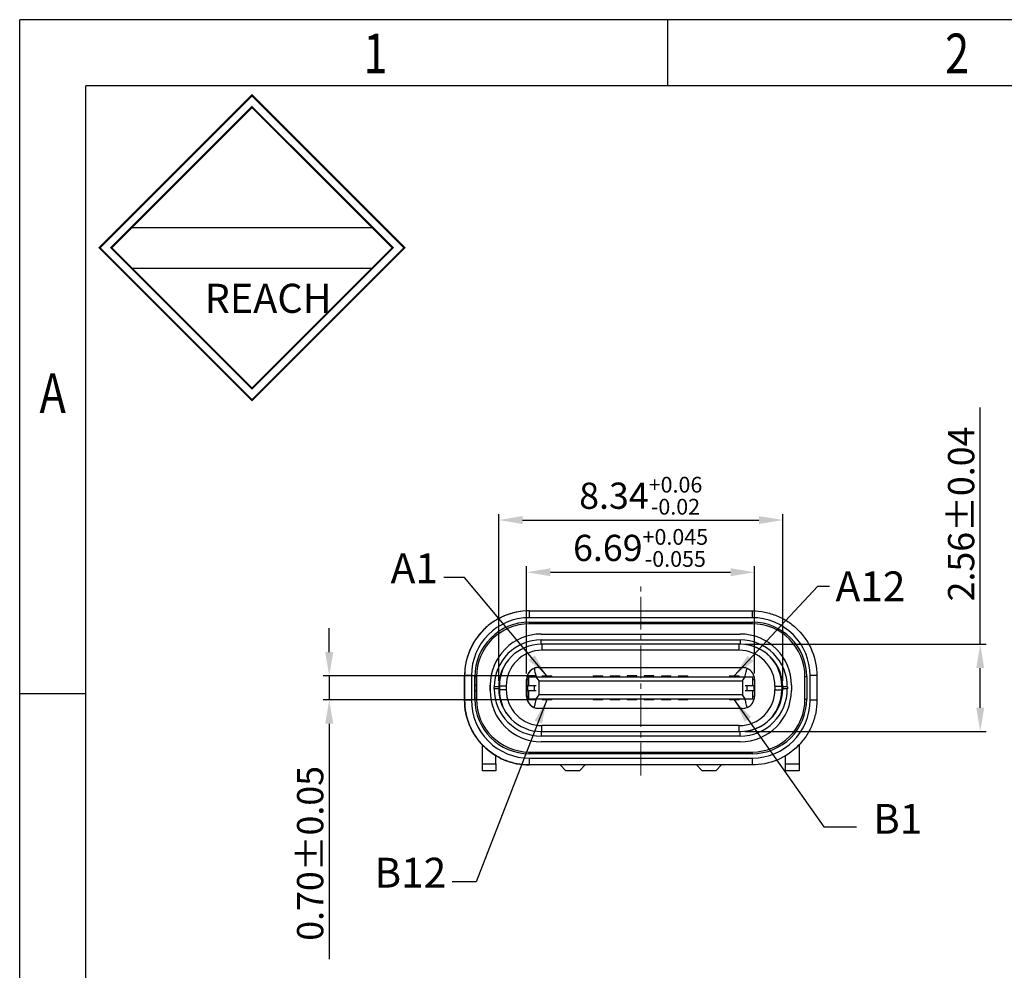
# Model space of a CAD drawing. Units: millimetres. Extents: x 374 to 591, y 39 to 167.
# Drawn here: x 374 to 403, y 87 to 115 of the extents above; entities that cross this region are included whole.
import ezdxf

# ---------------------------------------------------------------- set-up
doc = ezdxf.new("R2010")
doc.units = ezdxf.units.MM
doc.header["$PDSIZE"] = -1
doc.linetypes.add('CENTER2', pattern=[28.575, 19.05, -3.175, 3.175, -3.175])
doc.layers.add('center', color=1, linetype='CENTER2', lineweight=13)
doc.layers.add('DIM', color=3, linetype='Continuous')
doc.styles.add('ACISOTS', font='isocp.shx', dxfattribs={"bigfont": 'gbcbig.shx'})
doc.styles.add('ROMANS', font='romans')
doc.styles.add('TEXTSTYLE_1', font='gdt', dxfattribs={"width": 0.8})
doc.dimstyles.new('Micro_USB', dxfattribs={"dimscale": 1.3, "dimtxt": 0.45, "dimasz": 0.25, "dimexe": 0.15, "dimexo": 0.15, "dimgap": 0.08, "dimtad": 1, "dimzin": 0, "dimdsep": 46, "dimtxsty": 'ACISOTS', "dimcen": 0.5, "dimclrd": 256, "dimclre": 256, "dimclrt": 256, "dimadec": 0, "dimazin": 0, "dimtfac": 1, "dimtmove": 0, "dimatfit": 3, "dimfxl": 0.15, "dimtolj": 1, "dimtzin": 0, "dimarcsym": 0})

# ---------------------------------------------------------------- blocks, each defined once
blk = doc.blocks.new('成品图框')
for p, q in [((1169.354, 45.473), (1097.653, 45.473)), ((1097.653, -5.294), (1097.653, 45.473)), ((1110.476, 45.473), (1110.476, 44.164)), ((1168.045, 44.164), (1098.962, 44.164)), ((1098.962, -3.985), (1098.962, 44.164)), ((1099.87, 41.362), (1104.633, 41.362)), ((1099.87, 40.553), (1104.633, 40.553)), ((1098.962, 32.127), (1097.653, 32.127))]:
    blk.add_line(p, q)
at = {"const_width": 0.0394}
for points in [[(1099.234, 40.958), (1102.251, 43.975), (1105.269, 40.958), (1102.251, 37.94)], [(1099.466, 40.958), (1102.251, 43.743), (1105.037, 40.958), (1102.251, 38.172)]]:
    blk.add_lwpolyline(points, close=True, dxfattribs=at)
at = {"style": 'TEXTSTYLE_1', "width": 0.8}
for s, p in [('1', (1104.457, 44.413)), ('2', (1115.971, 44.413)), ('A', (1098.046, 37.688))]:
    blk.add_text(s, height=0.785, dxfattribs=at).set_placement(p)
at = {"insert": (1101.314, 40.245), "char_height": 0.5757, "width": 3.15052, "attachment_point": 1}
blk.add_mtext('{\\fSimSun|b0|i0|c134|p2;REACH}', dxfattribs=at)
blk = doc.blocks.new('*D158')
at = {"layer": 'Defpoints', "color": 0, "transparency": 16777216}
for p in [(396.013, 99.956), (387.673, 95.056), (396.013, 95.056)]:
    blk.add_point(p, dxfattribs=at)
at = {"layer": 'DIM', "lineweight": -2, "transparency": 16777216}
for p, q in [((387.673, 95.231), (387.673, 100.131)), ((396.013, 95.231), (396.013, 100.131)), ((388.373, 99.956), (395.313, 99.956))]:
    blk.add_line(p, q, dxfattribs=at)
at = {"layer": 'DIM', "transparency": 16777216}
for points in [[(388.373, 100.072), (388.373, 99.839), (387.673, 99.956)], [(395.313, 100.072), (395.313, 99.839), (396.013, 99.956)]]:
    blk.add_solid(points, dxfattribs=at)
at = {"layer": 'DIM', "transparency": 16777216, "insert": (391.843, 100.67), "char_height": 0.77, "attachment_point": 5, "style": 'ROMANS'}
blk.add_mtext('\\A1;8.34{\\H0.462;\\S+0.06^ -0.02;}', dxfattribs=at)
blk = doc.blocks.new('*D159')
at = {"layer": 'Defpoints', "color": 0, "transparency": 16777216}
for p in [(394.733, 96.306), (401.81, 96.306), (394.733, 93.746)]:
    blk.add_point(p, dxfattribs=at)
at = {"layer": 'DIM', "lineweight": -2, "transparency": 16777216}
for p, q in [((401.81, 96.306), (401.81, 103.259)), ((394.908, 96.306), (401.985, 96.306)), ((401.81, 94.446), (401.81, 95.606)), ((394.908, 93.746), (401.985, 93.746))]:
    blk.add_line(p, q, dxfattribs=at)
at = {"layer": 'DIM', "transparency": 16777216}
for points in [[(401.694, 95.606), (401.927, 95.606), (401.81, 96.306)], [(401.694, 94.446), (401.927, 94.446), (401.81, 93.746)]]:
    blk.add_solid(points, dxfattribs=at)
at = {"layer": 'DIM', "transparency": 16777216, "insert": (401.25, 100.133), "char_height": 0.77, "attachment_point": 5, "rotation": 90, "style": 'ROMANS'}
blk.add_mtext('\\A1;2.56±0.04', dxfattribs=at)
blk = doc.blocks.new('*D160')
at = {"layer": 'Defpoints', "color": 0, "transparency": 16777216}
for p in [(395.183, 98.423), (388.493, 95.276), (395.183, 95.276)]:
    blk.add_point(p, dxfattribs=at)
at = {"layer": 'DIM', "lineweight": -2, "transparency": 16777216}
for p, q in [((388.493, 95.451), (388.493, 98.598)), ((395.183, 95.451), (395.183, 98.598)), ((389.193, 98.423), (394.483, 98.423))]:
    blk.add_line(p, q, dxfattribs=at)
at = {"layer": 'DIM', "transparency": 16777216}
for points in [[(389.193, 98.54), (389.193, 98.306), (388.493, 98.423)], [(394.483, 98.54), (394.483, 98.306), (395.183, 98.423)]]:
    blk.add_solid(points, dxfattribs=at)
at = {"layer": 'DIM', "transparency": 16777216, "insert": (391.838, 99.137), "char_height": 0.77, "attachment_point": 5, "style": 'ROMANS'}
blk.add_mtext('\\A1;6.69{\\H0.462;\\S+0.045^ -0.055;}', dxfattribs=at)
blk = doc.blocks.new('*D161')
at = {"layer": 'Defpoints', "color": 0, "transparency": 16777216}
for p in [(388.948, 95.376), (382.697, 94.676), (388.948, 94.676)]:
    blk.add_point(p, dxfattribs=at)
at = {"layer": 'DIM', "lineweight": -2, "transparency": 16777216}
for p, q in [((382.697, 96.076), (382.697, 96.776)), ((388.773, 95.376), (382.522, 95.376)), ((382.697, 95.376), (382.697, 94.676)), ((388.773, 94.676), (382.522, 94.676)), ((382.697, 93.976), (382.697, 87.059))]:
    blk.add_line(p, q, dxfattribs=at)
at = {"layer": 'DIM', "transparency": 16777216}
for points in [[(382.58, 96.076), (382.814, 96.076), (382.697, 95.376)], [(382.58, 93.976), (382.814, 93.976), (382.697, 94.676)]]:
    blk.add_solid(points, dxfattribs=at)
at = {"layer": 'DIM', "transparency": 16777216, "insert": (382.137, 90.168), "char_height": 0.77, "attachment_point": 5, "rotation": 90, "style": 'ROMANS'}
blk.add_mtext('\\A1;0.70±0.05', dxfattribs=at)
blk = doc.blocks.new('gfg')
at = {"color": 7, "linetype": 'Continuous', "lineweight": 25}
for p, q in [((245.632, 231.853), (252.176, 231.853)), ((245.632, 231.853), (245.632, 231.853)), ((252.176, 231.653), (245.632, 231.653)), ((245.632, 231.523), (245.984, 231.523)), ((245.632, 231.523), (245.632, 231.523)), ((245.984, 231.473), (245.632, 231.473)), ((245.984, 231.523), (252.176, 231.523)), ((252.176, 231.473), (245.984, 231.473)), ((245.984, 231.173), (245.984, 231.173)), ((245.984, 231.173), (251.824, 231.173)), ((245.984, 231.004), (251.824, 231.004)), ((245.984, 230.871), (245.984, 231.004)), ((251.824, 231.004), (251.824, 230.871)), ((251.824, 230.871), (245.984, 230.871)), ((251.794, 230.696), (246.004, 230.696)), ((245.904, 230.191), (251.894, 230.191)), ((245.904, 230.191), (245.904, 230.191)), ((243.932, 229.953), (243.732, 229.953)), ((243.732, 229.229), (243.732, 229.953)), ((243.732, 229.953), (243.732, 229.953)), ((243.732, 229.953), (243.732, 229.229)), ((243.932, 229.953), (243.932, 229.229)), ((244.032, 229.923), (244.082, 229.923)), ((244.032, 229.671), (244.032, 229.923)), ((244.032, 229.923), (244.032, 229.923)), ((244.032, 229.923), (244.032, 229.671)), ((244.082, 229.923), (244.082, 229.671)), ((245.554, 229.341), (245.554, 229.841)), ((245.554, 229.841), (245.554, 229.341)), ((245.554, 229.841), (245.554, 229.841)), ((245.604, 229.666), (245.604, 229.916)), ((245.604, 229.916), (245.828, 229.916)), ((245.604, 229.916), (245.604, 229.666)), ((245.604, 229.916), (245.604, 229.916)), ((245.828, 229.916), (245.908, 229.796)), ((245.828, 229.916), (251.971, 229.916)), ((246.009, 229.941), (246.009, 229.916)), ((246.009, 229.941), (246.289, 229.941)), ((246.009, 229.941), (246.009, 229.941)), ((246.289, 229.916), (246.289, 229.941)), ((247.509, 229.941), (247.509, 229.941)), ((247.509, 229.941), (247.509, 229.916)), ((247.509, 229.941), (247.789, 229.941)), ((247.789, 229.916), (247.789, 229.941)), ((248.009, 229.941), (248.009, 229.916)), ((248.009, 229.941), (248.289, 229.941)), ((248.009, 229.941), (248.009, 229.941)), ((248.289, 229.916), (248.289, 229.941)), ((248.509, 229.941), (248.509, 229.941)), ((248.509, 229.941), (248.509, 229.916)), ((248.789, 229.941), (248.509, 229.941)), ((248.789, 229.916), (248.789, 229.941)), ((249.009, 229.941), (249.009, 229.941)), ((249.009, 229.941), (249.009, 229.916)), ((249.289, 229.941), (249.009, 229.941)), ((249.289, 229.916), (249.289, 229.941)), ((249.509, 229.941), (249.509, 229.916)), ((249.509, 229.941), (249.789, 229.941)), ((249.509, 229.941), (249.509, 229.941)), ((249.789, 229.916), (249.789, 229.941)), ((250.009, 229.941), (250.009, 229.916)), ((250.009, 229.941), (250.289, 229.941)), ((250.009, 229.941), (250.009, 229.941)), ((250.289, 229.916), (250.289, 229.941)), ((251.509, 229.941), (251.509, 229.941)), ((251.509, 229.941), (251.509, 229.916)), ((251.509, 229.941), (251.789, 229.941)), ((251.789, 229.916), (251.789, 229.941)), ((251.891, 229.796), (251.971, 229.916)), ((251.971, 229.916), (252.194, 229.916)), ((252.194, 229.666), (252.194, 229.916)), ((252.244, 229.841), (252.244, 229.666)), ((253.726, 229.259), (253.726, 229.923)), ((253.726, 229.923), (253.776, 229.923)), ((253.776, 229.923), (253.776, 229.259)), ((253.876, 229.229), (253.876, 229.953)), ((254.076, 229.953), (253.876, 229.953)), ((254.076, 229.953), (254.076, 229.229)), ((244.032, 229.671), (244.082, 229.671)), ((244.032, 229.511), (244.032, 229.671)), ((244.032, 229.671), (244.032, 229.511)), ((244.082, 229.671), (244.082, 229.511)), ((244.482, 229.671), (244.482, 229.671)), ((244.482, 229.511), (244.482, 229.671)), ((244.482, 229.671), (244.482, 229.511)), ((244.601, 229.561), (244.601, 229.621)), ((244.734, 229.621), (244.601, 229.621)), ((244.734, 229.561), (244.601, 229.561)), ((244.734, 229.621), (244.734, 229.561)), ((244.954, 229.646), (244.754, 229.646)), ((244.754, 229.536), (244.754, 229.646)), ((244.754, 229.646), (244.754, 229.646)), ((244.754, 229.646), (244.754, 229.536)), ((244.954, 229.646), (244.954, 229.536)), ((245.554, 229.666), (245.554, 229.516)), ((245.554, 229.666), (245.576, 229.666)), ((245.554, 229.666), (245.554, 229.516)), ((245.576, 229.666), (245.576, 229.516)), ((245.576, 229.666), (245.777, 229.666)), ((245.777, 229.666), (245.777, 229.516)), ((245.777, 229.666), (245.831, 229.666)), ((245.908, 229.796), (245.908, 229.386)), ((245.908, 229.796), (251.891, 229.796)), ((251.891, 229.796), (251.891, 229.386)), ((251.968, 229.666), (252.022, 229.666)), ((252.022, 229.666), (252.022, 229.516)), ((252.022, 229.666), (252.223, 229.666)), ((252.223, 229.666), (252.223, 229.516)), ((252.223, 229.666), (252.244, 229.666)), ((252.244, 229.666), (252.244, 229.516)), ((252.844, 229.646), (252.844, 229.536)), ((252.844, 229.646), (253.044, 229.646)), ((253.044, 229.646), (253.044, 229.536)), ((253.208, 229.621), (253.074, 229.621)), ((253.074, 229.561), (253.074, 229.621)), ((253.074, 229.621), (253.074, 229.621)), ((253.074, 229.621), (253.074, 229.561)), ((253.074, 229.621), (253.074, 229.621)), ((253.074, 229.621), (253.074, 229.621)), ((253.074, 229.561), (253.074, 229.621)), ((253.208, 229.561), (253.074, 229.561)), ((253.074, 229.561), (253.074, 229.561)), ((253.074, 229.561), (253.074, 229.561)), ((253.074, 229.561), (253.074, 229.561)), ((253.208, 229.621), (253.208, 229.561)), ((253.326, 229.671), (253.326, 229.511)), ((244.032, 229.259), (244.032, 229.511)), ((244.032, 229.511), (244.082, 229.511)), ((244.032, 229.511), (244.032, 229.259)), ((244.032, 229.259), (244.082, 229.259)), ((244.032, 229.259), (244.032, 229.259)), ((244.082, 229.511), (244.082, 229.259)), ((244.482, 229.511), (244.482, 229.511)), ((244.954, 229.536), (244.754, 229.536)), ((244.754, 229.536), (244.754, 229.536)), ((245.554, 229.516), (245.576, 229.516)), ((245.554, 229.341), (245.554, 229.341)), ((245.576, 229.516), (245.777, 229.516)), ((245.604, 229.266), (245.604, 229.516)), ((245.604, 229.516), (245.604, 229.266)), ((245.604, 229.266), (245.828, 229.266)), ((245.604, 229.266), (245.604, 229.266)), ((245.777, 229.516), (245.831, 229.516)), ((245.908, 229.386), (245.828, 229.266)), ((245.828, 229.266), (251.971, 229.266)), ((251.891, 229.386), (245.908, 229.386)), ((246.009, 229.266), (246.009, 229.241)), ((246.289, 229.241), (246.289, 229.266)), ((247.509, 229.266), (247.509, 229.241)), ((247.789, 229.241), (247.789, 229.266)), ((248.009, 229.266), (248.009, 229.241)), ((248.289, 229.241), (248.289, 229.266)), ((248.509, 229.266), (248.509, 229.241)), ((248.789, 229.241), (248.789, 229.266)), ((249.009, 229.266), (249.009, 229.241)), ((249.289, 229.241), (249.289, 229.266)), ((249.509, 229.266), (249.509, 229.241)), ((249.789, 229.241), (249.789, 229.266)), ((250.009, 229.266), (250.009, 229.241)), ((250.289, 229.241), (250.289, 229.266)), ((251.509, 229.266), (251.509, 229.241)), ((251.789, 229.241), (251.789, 229.266)), ((251.971, 229.266), (251.891, 229.386)), ((251.968, 229.516), (252.022, 229.516)), ((251.971, 229.266), (252.194, 229.266)), ((252.022, 229.516), (252.223, 229.516)), ((252.194, 229.266), (252.194, 229.516)), ((252.223, 229.516), (252.244, 229.516)), ((252.244, 229.516), (252.244, 229.341)), ((252.844, 229.536), (253.044, 229.536)), ((253.726, 229.259), (253.776, 229.259)), ((243.932, 229.229), (243.732, 229.229)), ((243.732, 229.229), (243.732, 229.229)), ((251.894, 228.991), (245.904, 228.991)), ((245.904, 228.991), (245.904, 228.991)), ((246.009, 229.241), (246.009, 229.241)), ((246.289, 229.241), (246.009, 229.241)), ((247.509, 229.241), (247.509, 229.241)), ((247.789, 229.241), (247.509, 229.241)), ((248.009, 229.241), (248.009, 229.241)), ((248.289, 229.241), (248.009, 229.241)), ((248.509, 229.241), (248.509, 229.241)), ((248.789, 229.241), (248.509, 229.241)), ((249.009, 229.241), (249.009, 229.241)), ((249.289, 229.241), (249.009, 229.241)), ((249.509, 229.241), (249.509, 229.241)), ((249.789, 229.241), (249.509, 229.241)), ((250.009, 229.241), (250.009, 229.241)), ((250.289, 229.241), (250.009, 229.241)), ((251.509, 229.241), (251.509, 229.241)), ((251.789, 229.241), (251.509, 229.241)), ((254.076, 229.229), (253.876, 229.229)), ((251.794, 228.486), (246.004, 228.486)), ((245.984, 228.311), (245.984, 228.178)), ((245.984, 228.311), (251.824, 228.311)), ((251.824, 228.178), (245.984, 228.178)), ((251.824, 228.178), (251.824, 228.311)), ((244.254, 227.361), (244.254, 227.921)), ((251.824, 228.009), (245.984, 228.009)), ((253.554, 227.921), (253.554, 227.361)), ((244.654, 227.361), (244.654, 227.601)), ((245.632, 227.709), (252.176, 227.709)), ((252.176, 227.659), (245.632, 227.659)), ((245.632, 227.659), (245.632, 227.659)), ((245.632, 227.529), (252.176, 227.529)), ((253.154, 227.361), (253.154, 227.601)), ((244.254, 227.361), (244.654, 227.361)), ((244.254, 227.161), (244.254, 227.361)), ((244.654, 227.361), (244.654, 227.161)), ((252.176, 227.329), (245.632, 227.329)), ((245.632, 227.329), (245.632, 227.329)), ((246.536, 227.329), (246.704, 227.161)), ((247.104, 227.161), (247.272, 227.329)), ((250.536, 227.329), (250.704, 227.161)), ((251.104, 227.161), (251.272, 227.329)), ((253.154, 227.361), (253.554, 227.361)), ((253.154, 227.161), (253.154, 227.361)), ((244.654, 227.161), (244.254, 227.161)), ((247.104, 227.161), (246.704, 227.161)), ((251.104, 227.161), (250.704, 227.161)), ((253.554, 227.161), (253.154, 227.161))]:
    blk.add_line(p, q, dxfattribs=at)
at = {"color": 8, "linetype": 'Continuous', "lineweight": 25}
for p, q in [((246.004, 230.871), (246.004, 230.696)), ((251.794, 230.696), (251.794, 230.871)), ((245.554, 229.841), (245.604, 229.841)), ((252.194, 229.841), (252.244, 229.841)), ((244.735, 229.646), (244.754, 229.646)), ((253.074, 229.646), (253.044, 229.646)), ((244.735, 229.536), (244.754, 229.536)), ((245.604, 229.341), (245.554, 229.341)), ((252.244, 229.341), (252.194, 229.341)), ((253.074, 229.536), (253.044, 229.536)), ((246.004, 228.311), (246.004, 228.486)), ((251.794, 228.311), (251.794, 228.486))]:
    blk.add_line(p, q, dxfattribs=at)
at = {"color": 7, "linetype": 'Continuous', "lineweight": 25, "flags": 128}
for points in [[(245.632, 231.853), (245.632, 231.849), (245.632, 231.838), (245.632, 231.819), (245.632, 231.794), (245.632, 231.764), (245.632, 231.729), (245.632, 231.692), (245.632, 231.653)], [(252.176, 231.853), (252.176, 231.849), (252.176, 231.838), (252.176, 231.819), (252.176, 231.794), (252.176, 231.764), (252.176, 231.729), (252.176, 231.692), (252.176, 231.653)], [(245.632, 231.523), (245.632, 231.522), (245.632, 231.519), (245.632, 231.514), (245.632, 231.508), (245.632, 231.501), (245.632, 231.492), (245.632, 231.483), (245.632, 231.473)], [(245.984, 231.473), (245.984, 231.483), (245.984, 231.492), (245.984, 231.501), (245.984, 231.508), (245.984, 231.514), (245.984, 231.519), (245.984, 231.522), (245.984, 231.523)], [(252.176, 231.473), (252.176, 231.483), (252.176, 231.492), (252.176, 231.501), (252.176, 231.508), (252.176, 231.514), (252.176, 231.519), (252.176, 231.522), (252.176, 231.523)], [(245.632, 227.659), (245.632, 227.66), (245.632, 227.663), (245.632, 227.667), (245.632, 227.674), (245.632, 227.681), (245.632, 227.69), (245.632, 227.699), (245.632, 227.709)], [(245.632, 227.529), (245.632, 227.49), (245.632, 227.452), (245.632, 227.418), (245.632, 227.388), (245.632, 227.363), (245.632, 227.344), (245.632, 227.333), (245.632, 227.329)], [(252.176, 227.709), (252.176, 227.699), (252.176, 227.69), (252.176, 227.681), (252.176, 227.674), (252.176, 227.667), (252.176, 227.663), (252.176, 227.66), (252.176, 227.659)], [(252.176, 227.529), (252.176, 227.49), (252.176, 227.452), (252.176, 227.418), (252.176, 227.388), (252.176, 227.363), (252.176, 227.344), (252.176, 227.333), (252.176, 227.329)], [(253.554, 227.361), (253.554, 227.322), (253.554, 227.284), (253.554, 227.25), (253.554, 227.22), (253.554, 227.195), (253.554, 227.176), (253.554, 227.165), (253.554, 227.161)]]:
    blk.add_lwpolyline(points, dxfattribs=at)
at = {"color": 7, "linetype": 'Continuous', "lineweight": 25}
for centre, radius, start, end in [((245.632, 229.953), 1.9, 90, 179.9989), ((245.632, 229.953), 1.7, 90, 179.9989), ((252.176, 229.953), 1.7, 359.9989, 90), ((245.632, 229.923), 1.6, 90, 180.0011), ((245.632, 229.923), 1.6, 90, 180.0011), ((245.632, 229.923), 1.55, 90, 180.0011), ((252.176, 229.923), 1.6, 0.0011, 90), ((252.176, 229.923), 1.55, 0.0011, 90), ((245.984, 229.671), 1.502, 90, 180.0011), ((245.984, 229.671), 1.502, 90, 180.0011), ((245.984, 229.621), 1.383, 90, 180.0011), ((251.824, 229.671), 1.502, 359.9989, 90), ((251.824, 229.621), 1.383, 359.9989, 90), ((245.984, 229.621), 1.25, 90, 180.0011), ((246.004, 229.646), 1.05, 90, 180.0011), ((251.794, 229.646), 1.05, 359.9989, 90), ((251.824, 229.621), 1.25, 359.9989, 90), ((251.824, 229.621), 1.25, 0.0011, 90), ((251.824, 229.621), 1.25, 359.9989, 90), ((251.824, 229.621), 1.25, 0, 90.0008), ((246.004, 229.646), 1.25, 142.1601, 180.0011), ((246.004, 229.646), 1.25, 142.1923, 180.0011), ((251.794, 229.646), 1.25, 359.9989, 49.3067), ((245.904, 229.841), 0.35, 90, 180.0011), ((245.904, 229.841), 0.35, 111.7868, 180.0011), ((245.904, 229.841), 0.35, 90.0011, 111.7877), ((251.894, 229.841), 0.35, 68.2141, 90.0011), ((251.894, 229.841), 0.35, 359.9989, 68.2132), ((245.984, 229.561), 1.383, 180.0011, 270), ((245.984, 229.561), 1.25, 179.9989, 270), ((251.824, 229.561), 1.383, 270, 0.0011), ((251.824, 229.561), 1.25, 270, 359.9989), ((251.824, 229.561), 1.25, 270, 0.0011), ((251.824, 229.561), 1.25, 270, 359.9989), ((251.824, 229.561), 1.25, 270, 0), ((245.632, 229.259), 1.6, 180.0011, 270), ((245.632, 229.259), 1.6, 180.0011, 270), ((245.632, 229.259), 1.55, 180.0011, 270), ((245.984, 229.511), 1.502, 180.0011, 270), ((245.984, 229.511), 1.502, 180.0011, 270), ((246.004, 229.536), 1.25, 179.9989, 217.876), ((246.004, 229.536), 1.25, 179.9989, 217.8438), ((246.004, 229.536), 1.05, 179.9989, 270), ((245.904, 229.341), 0.35, 180.0011, 248.2132), ((245.904, 229.341), 0.35, 180.0011, 270), ((251.794, 229.536), 1.05, 270, 0.0011), ((251.824, 229.511), 1.502, 270, 359.9989), ((251.894, 229.341), 0.35, 291.7868, 0.0011), ((252.176, 229.259), 1.55, 270, 0.0011), ((252.176, 229.259), 1.6, 270, 0.0011), ((251.794, 229.536), 1.25, 310.6933, 359.9989), ((245.632, 229.229), 1.7, 179.9989, 270), ((245.904, 229.341), 0.35, 248.2123, 269.9989), ((251.894, 229.341), 0.35, 269.9989, 291.7859), ((252.176, 229.229), 1.7, 270, 359.9989)]:
    blk.add_arc(centre, radius, start, end, dxfattribs=at)
for points, knots in [([(245.632, 231.853), (245.507, 231.853), (245.384, 231.841), (245.141, 231.792), (245.02, 231.756), (244.79, 231.661), (244.681, 231.602), (244.475, 231.465), (244.377, 231.384), (244.114, 231.122), (243.972, 230.91), (243.783, 230.453), (243.732, 230.204), (243.732, 229.953)], [0, 0, 0, 0, 0.125, 0.125, 0.25, 0.25, 0.375, 0.375, 0.5, 0.5, 0.75, 0.75, 1, 1, 1, 1]), ([(252.176, 231.853), (252.302, 231.853), (252.425, 231.841), (252.668, 231.792), (252.788, 231.756), (253.018, 231.661), (253.127, 231.602), (253.334, 231.465), (253.432, 231.384), (253.695, 231.122), (253.836, 230.91), (254.026, 230.453), (254.076, 230.204), (254.076, 229.953)], [0, 0, 0, 0, 0.125, 0.125, 0.25, 0.25, 0.375, 0.375, 0.5, 0.5, 0.75, 0.75, 1, 1, 1, 1]), ([(245.774, 230.166), (245.784, 230.117), (245.8, 230.033), (245.827, 229.951), (245.838, 229.916)], [0, 0, 0, 0, 0.578681, 1, 1, 1, 1]), ([(251.96, 229.916), (251.968, 229.938), (251.985, 229.987), (252.005, 230.07), (252.017, 230.132), (252.024, 230.166)], [0, 0, 0, 0, 0.263508, 0.596675, 1, 1, 1, 1]), ([(245.838, 229.266), (245.831, 229.244), (245.814, 229.195), (245.794, 229.112), (245.781, 229.05), (245.774, 229.016)], [0, 0, 0, 0, 0.263508, 0.596675, 1, 1, 1, 1]), ([(252.024, 229.016), (252.015, 229.065), (251.998, 229.148), (251.972, 229.231), (251.96, 229.266)], [0, 0, 0, 0, 0.578681, 1, 1, 1, 1]), ([(245.632, 227.329), (245.507, 227.329), (245.384, 227.341), (245.141, 227.389), (245.02, 227.426), (244.79, 227.521), (244.681, 227.58), (244.475, 227.717), (244.377, 227.797), (244.114, 228.06), (243.972, 228.272), (243.783, 228.729), (243.732, 228.978), (243.732, 229.229)], [0, 0, 0, 0, 0.125, 0.125, 0.25, 0.25, 0.375, 0.375, 0.5, 0.5, 0.75, 0.75, 1, 1, 1, 1]), ([(243.732, 229.229), (243.732, 229.104), (243.745, 228.98), (243.793, 228.737), (243.829, 228.617), (243.925, 228.387), (243.983, 228.278), (244.121, 228.071), (244.201, 227.974), (244.464, 227.711), (244.675, 227.569), (245.132, 227.379), (245.381, 227.329), (245.632, 227.329)], [0, 0, 0, 0, 0.125, 0.125, 0.25, 0.25, 0.375, 0.375, 0.5, 0.5, 0.75, 0.75, 1, 1, 1, 1]), ([(254.076, 229.229), (254.076, 229.104), (254.064, 228.98), (254.016, 228.737), (253.979, 228.617), (253.884, 228.387), (253.826, 228.278), (253.688, 228.071), (253.608, 227.974), (253.345, 227.711), (253.133, 227.569), (252.677, 227.379), (252.427, 227.329), (252.176, 227.329)], [0, 0, 0, 0, 0.125, 0.125, 0.25, 0.25, 0.375, 0.375, 0.5, 0.5, 0.75, 0.75, 1, 1, 1, 1])]:
    blk.add_open_spline(points, degree=3, knots=knots, dxfattribs=at)

msp = doc.modelspace()

# ---------------------------------------------------------------- linework, layer by layer
at = {"layer": 'center', "ltscale": 0.05}
msp.add_line((391.843, 92.458), (391.843, 98.007), dxfattribs=at)

# ---------------------------------------------------------------- block references
at = {"xscale": 1.483396605861433, "yscale": 1.483396605861433, "zscale": 1.483396605861433}
msp.add_blockref('成品图框', (-1254.647, 47.194), dxfattribs=at)
at = {"layer": 'DIM'}
msp.add_blockref('gfg', (142.939, -134.565), dxfattribs=at)

# ---------------------------------------------------------------- texts
at = {"layer": 'DIM', "char_height": 0.875, "style": 'ROMANS'}
for s, insert, attachment_point in [('A1', (385.888, 97.828), 9), ('A12', (397.562, 98.447), 1), ('B1', (398.664, 91.619), 1), ('B12', (386.132, 88.89), 9)]:
    msp.add_mtext(s, dxfattribs=dict(at, insert=insert, attachment_point=attachment_point))

# ---------------------------------------------------------------- dimensions: what is measured, and where the dimension line sits
at = {"layer": 'DIM'}
for base, p1, p2, override, picture, middle in [((401.81, 96.306), (394.733, 93.746), (394.733, 96.306), {"dimscale": 0.35, "dimtxt": 2.2, "dimasz": 2, "dimexe": 0.5, "dimexo": 0.5, "dimgap": 0.5, "dimtxsty": 'ROMANS', "dimtol": 1, "dimtp": 0.04, "dimtm": 0.04, "dimarcsym": 1}, '*D159', (401.25, 100.133)), ((382.697, 94.676), (388.948, 95.376), (388.948, 94.676), {"dimscale": 0.35, "dimtxt": 2.2, "dimasz": 2, "dimexe": 0.5, "dimexo": 0.5, "dimgap": 0.5, "dimtxsty": 'ROMANS', "dimtol": 1, "dimtp": 0.05, "dimtm": 0.05, "dimarcsym": 1}, '*D161', (382.137, 90.168))]:
    dim = msp.add_linear_dim(base=base, p1=p1, p2=p2, angle=90, dimstyle='Micro_USB', override=override, dxfattribs=at)
    dim.commit()
    dim.dimension.update_dxf_attribs({"geometry": picture, "text_midpoint": middle})
for base, p1, p2, override, picture, middle in [((396.013, 99.956), (387.673, 95.056), (396.013, 95.056), {"dimscale": 0.35, "dimtxt": 2.2, "dimasz": 2, "dimexe": 0.5, "dimexo": 0.5, "dimgap": 0.5, "dimtxsty": 'ROMANS', "dimtol": 1, "dimtp": 0.06, "dimtm": 0.02, "dimtfac": 0.6, "dimarcsym": 1}, '*D158', (391.843, 100.67)), ((395.183, 98.423), (388.493, 95.276), (395.183, 95.276), {"dimscale": 0.35, "dimtxt": 2.2, "dimasz": 2, "dimexe": 0.5, "dimexo": 0.5, "dimgap": 0.5, "dimtxsty": 'ROMANS', "dimtol": 1, "dimlim": 0, "dimtp": 0.045, "dimtm": 0.055, "dimtfac": 0.6, "dimtdec": 3, "dimarcsym": 1}, '*D160', (391.838, 99.137))]:
    dim = msp.add_linear_dim(base=base, p1=p1, p2=p2, dimstyle='Micro_USB', override=override, dxfattribs=at)
    dim.commit()
    dim.dimension.update_dxf_attribs({"geometry": picture, "text_midpoint": middle})

# ---------------------------------------------------------------- leaders
at = {"layer": 'DIM', "annotation_type": 0, "has_hookline": 1}
for points, hookline_direction, text_width in [([(389.088, 95.376), (386.669, 98.266), (386.062, 98.266)], 1, 1.167), ([(394.588, 95.376), (397.038, 98.009), (397.388, 98.009)], 0, 2.25), ([(389.088, 94.676), (387.006, 89.328), (386.306, 89.328)], 1, 2.25)]:
    msp.add_leader(points, dimstyle='Micro_USB', override={"dimscale": 0.35, "dimtxt": 2.5, "dimasz": 2, "dimexe": 0.49975, "dimexo": 0.49975, "dimgap": 0.49975, "dimtad": 0, "dimtxsty": 'ROMANS', "dimarcsym": 1}, dxfattribs=dict(at, hookline_direction=hookline_direction, text_width=text_width))
at = {"layer": 'DIM'}
msp.add_leader([(394.588, 94.676), (397.219, 90.943), (398.18, 90.943)], dimstyle='Micro_USB', override={"dimscale": 0.35, "dimtxt": 2.5, "dimasz": 2, "dimexe": 0.49975, "dimexo": 0.49975, "dimgap": 0.49975, "dimtad": 0, "dimtxsty": 'ROMANS', "dimarcsym": 1}, dxfattribs=at)

doc.saveas('drawing.dxf')
